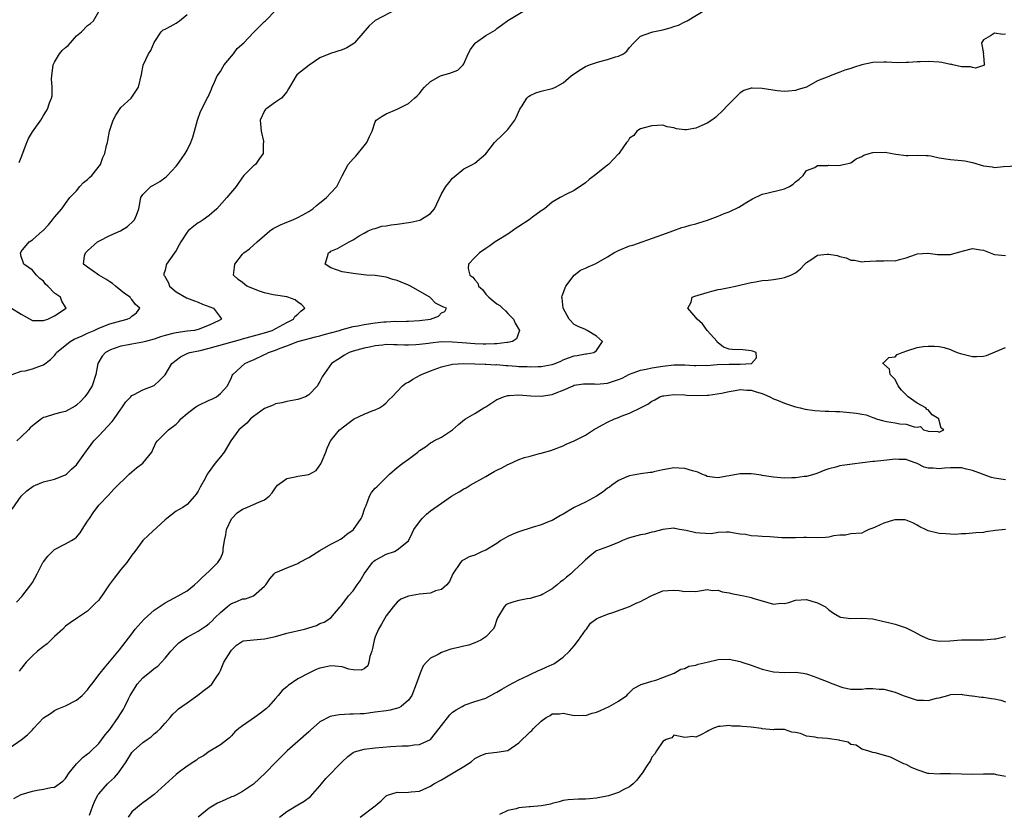
# Model space of a CAD drawing. Units: inches. Extents: x 2529000 to 2532000, y 1560000 to 1563000.
# Drawn here: x 2530283 to 2530461, y 1560600 to 1560743 of the extents above; entities that cross this region are included whole.
import ezdxf

# ---------------------------------------------------------------- set-up
doc = ezdxf.new("R2010")
doc.units = ezdxf.units.IN
doc.header["$MEASUREMENT"] = 0
doc.layers.add('LD25291560_2ft', color=253, linetype='Continuous')

msp = doc.modelspace()

# ---------------------------------------------------------------- linework, layer by layer
at = {"layer": 'LD25291560_2ft'}
for points, elevation in [([(2530281.35, 1560679), (2530283, 1560679.61), (2530283.71, 1560679.71), (2530285, 1560680.05), (2530286.64, 1560680.64), (2530287, 1560680.76), (2530288.27, 1560681.73), (2530289, 1560682.47), (2530289.24, 1560682.76), (2530289.38, 1560683), (2530291.87, 1560685), (2530292.59, 1560685.41), (2530294.03, 1560686.03), (2530295, 1560686.49), (2530296.21, 1560687), (2530297, 1560687.37), (2530299, 1560688.17), (2530301, 1560688.75), (2530302.13, 1560689), (2530302.72, 1560689.28), (2530303, 1560689.55), (2530303.84, 1560690.16), (2530304.44, 1560691), (2530303.67, 1560691.67), (2530303, 1560692.57), (2530302.79, 1560692.79), (2530302.71, 1560693), (2530301.66, 1560693.66), (2530301, 1560694.18), (2530300.05, 1560695), (2530299.47, 1560695.47), (2530299, 1560695.8), (2530298.26, 1560696.26), (2530297.02, 1560697), (2530295, 1560698.43), (2530294.27, 1560699), (2530294.45, 1560700.45), (2530294.59, 1560701), (2530295, 1560701.4), (2530296.76, 1560703), (2530297, 1560703.15), (2530299, 1560704.16), (2530300.97, 1560705), (2530302.19, 1560705.81), (2530303.23, 1560706.77), (2530303.46, 1560707), (2530303.81, 1560707.81), (2530304.28, 1560709), (2530304.35, 1560709.65), (2530304.64, 1560711), (2530305, 1560711.57), (2530306.41, 1560713), (2530306.81, 1560713.19), (2530308.06, 1560713.94), (2530309.21, 1560714.79), (2530309.44, 1560715), (2530311, 1560716.69), (2530311.26, 1560717), (2530311.96, 1560718.04), (2530312.66, 1560719), (2530313, 1560719.61), (2530313.69, 1560721), (2530314.05, 1560721.95), (2530314.32, 1560723), (2530314.89, 1560725), (2530315.43, 1560726.57), (2530315.65, 1560727), (2530316.62, 1560729), (2530316.77, 1560729.23), (2530317.39, 1560730.61), (2530317.5, 1560731), (2530317.91, 1560731.91), (2530318.45, 1560733), (2530319, 1560733.83), (2530319.42, 1560734.58), (2530319.71, 1560735), (2530321, 1560736.61), (2530321.35, 1560737), (2530322.06, 1560737.94), (2530323.22, 1560739), (2530325, 1560740.86), (2530327, 1560742.83), (2530327.19, 1560743), (2530331.01, 1560746.99)], 7180), ([(2530281.22, 1560691), (2530283, 1560689.9), (2530285, 1560688.81), (2530287, 1560688.76), (2530287.8, 1560689), (2530289, 1560689.65), (2530291.09, 1560691), (2530291, 1560691.18), (2530290.31, 1560692.31), (2530290.11, 1560693), (2530289, 1560693.74), (2530287.79, 1560695), (2530287.36, 1560695.36), (2530287, 1560695.88), (2530286.37, 1560696.37), (2530285.76, 1560697), (2530285, 1560697.9), (2530283.46, 1560699), (2530283.33, 1560699.33), (2530283, 1560700.38), (2530282.87, 1560701), (2530282.91, 1560701.09), (2530283, 1560701.24), (2530284.4, 1560703), (2530285, 1560703.35), (2530286.84, 1560705), (2530286.93, 1560705.07), (2530287.92, 1560706.08), (2530288.67, 1560707), (2530289, 1560707.48), (2530290.35, 1560709), (2530291, 1560709.94), (2530291.77, 1560711), (2530293, 1560712.25), (2530293.61, 1560713), (2530294.28, 1560713.72), (2530295, 1560714.29), (2530295.35, 1560714.65), (2530295.76, 1560715), (2530297.31, 1560717), (2530297.76, 1560718.24), (2530298.13, 1560719), (2530298.43, 1560720.43), (2530298.57, 1560721), (2530298.68, 1560721.32), (2530298.97, 1560723), (2530299.63, 1560725), (2530300.07, 1560725.93), (2530301, 1560727.33), (2530302.85, 1560729), (2530303.73, 1560730.27), (2530304.18, 1560731), (2530304.74, 1560733.26), (2530305.07, 1560734.93), (2530306.03, 1560737), (2530306.4, 1560737.6), (2530307, 1560739.04), (2530308.32, 1560741), (2530308.68, 1560741.32), (2530309, 1560741.49), (2530309.93, 1560741.93), (2530311, 1560742.52), (2530311.25, 1560742.75), (2530311.6, 1560743), (2530313, 1560744.13)], 7178), ([(2530281.35, 1560654.65), (2530282.97, 1560657.03), (2530284, 1560658), (2530285.17, 1560658.83), (2530285.55, 1560659), (2530287, 1560659.62), (2530289, 1560660.1), (2530291, 1560660.85), (2530291.17, 1560661), (2530292.11, 1560661.89), (2530293, 1560662.66), (2530294.78, 1560665.22), (2530295, 1560665.47), (2530295.64, 1560666.36), (2530296.13, 1560667), (2530297, 1560667.95), (2530299.45, 1560670.55), (2530299.77, 1560671), (2530301, 1560672.75), (2530301.2, 1560673), (2530301.93, 1560674.07), (2530302.82, 1560675), (2530303, 1560675.21), (2530303.41, 1560675.41), (2530305, 1560676.27), (2530307, 1560677.02), (2530308.03, 1560677.97), (2530309, 1560678.98), (2530310.24, 1560681), (2530311, 1560681.64), (2530311.77, 1560682.23), (2530313, 1560682.8), (2530313.12, 1560682.88), (2530313.5, 1560683), (2530315.37, 1560683.37), (2530317, 1560683.79), (2530322.64, 1560685.36), (2530323, 1560685.47), (2530327, 1560686.53), (2530328.37, 1560687), (2530329.68, 1560687.68), (2530331, 1560688.44), (2530332.22, 1560689), (2530332.49, 1560689.51), (2530333, 1560689.94), (2530333.55, 1560690.45), (2530334.25, 1560691), (2530333.66, 1560691.66), (2530333, 1560692.12), (2530332.53, 1560692.53), (2530331.21, 1560693), (2530331, 1560693.04), (2530329, 1560693.34), (2530328.55, 1560693.45), (2530327, 1560693.78), (2530326.08, 1560694.08), (2530323.81, 1560695), (2530323, 1560695.65), (2530322.21, 1560696.21), (2530321.35, 1560697), (2530321.58, 1560698.42), (2530321.61, 1560699), (2530323, 1560700.76), (2530323.25, 1560701), (2530324.24, 1560701.76), (2530325, 1560702.4), (2530325.66, 1560703), (2530327, 1560704.13), (2530327.95, 1560705), (2530328.57, 1560705.43), (2530329.89, 1560706.11), (2530331, 1560706.58), (2530332.11, 1560707), (2530333, 1560707.38), (2530333.91, 1560707.91), (2530335, 1560708.52), (2530335.7, 1560709), (2530336.4, 1560709.6), (2530337, 1560710.05), (2530337.5, 1560710.5), (2530338.17, 1560711), (2530339, 1560711.85), (2530340.08, 1560713), (2530341, 1560714.94), (2530342.13, 1560717), (2530343, 1560718.02), (2530343.49, 1560718.51), (2530345, 1560720.36), (2530345.48, 1560721), (2530345.94, 1560722.06), (2530346.43, 1560723), (2530347, 1560724.69), (2530347.2, 1560725), (2530348.24, 1560725.76), (2530349, 1560726.17), (2530350.98, 1560726.98), (2530353, 1560728.01), (2530354.13, 1560729), (2530354.58, 1560729.42), (2530355, 1560729.85), (2530355.5, 1560730.5), (2530355.93, 1560731), (2530357, 1560731.99), (2530358.8, 1560733), (2530359, 1560733.09), (2530360.5, 1560733.5), (2530361, 1560733.71), (2530361.92, 1560734.08), (2530362.88, 1560735), (2530363, 1560735.18), (2530363.82, 1560737), (2530364.24, 1560737.76), (2530365.05, 1560738.95), (2530365.11, 1560739), (2530367, 1560740.31), (2530368.69, 1560741.31), (2530369, 1560741.6), (2530369.84, 1560742.16), (2530371, 1560743.02), (2530374.3, 1560745)], 7184), ([(2530282.13, 1560637.87), (2530283.1, 1560638.89), (2530284.75, 1560641), (2530284.85, 1560641.15), (2530285, 1560641.4), (2530285.88, 1560643), (2530286.91, 1560645), (2530287, 1560645.15), (2530287.8, 1560646.2), (2530289, 1560647.39), (2530291, 1560648.4), (2530292.08, 1560649), (2530292.66, 1560649.34), (2530293, 1560649.62), (2530293.64, 1560650.36), (2530294.02, 1560651), (2530295, 1560652.48), (2530295.31, 1560653), (2530295.99, 1560654.01), (2530297, 1560655.37), (2530298.79, 1560657.21), (2530299.73, 1560658.27), (2530302.52, 1560661), (2530303, 1560661.39), (2530303.83, 1560662.17), (2530304.97, 1560663), (2530306.6, 1560665), (2530306.71, 1560665.29), (2530307.35, 1560666.65), (2530307.62, 1560667), (2530309.62, 1560669), (2530311, 1560670.04), (2530311.47, 1560670.53), (2530311.84, 1560671), (2530313, 1560671.99), (2530314.33, 1560673), (2530314.73, 1560673.27), (2530315, 1560673.41), (2530317, 1560674.39), (2530317.44, 1560674.56), (2530318.31, 1560675), (2530319, 1560675.6), (2530320.3, 1560677), (2530321, 1560678.49), (2530321.15, 1560678.85), (2530321.24, 1560679), (2530323.43, 1560681), (2530324.52, 1560681.48), (2530325, 1560681.67), (2530327, 1560682.62), (2530327.27, 1560682.73), (2530327.73, 1560683), (2530329, 1560683.45), (2530329.79, 1560683.79), (2530331, 1560684.22), (2530333, 1560685), (2530336.18, 1560685.82), (2530337, 1560686.01), (2530337.76, 1560686.24), (2530340.56, 1560687), (2530341, 1560687.14), (2530343, 1560687.67), (2530343.83, 1560687.83), (2530345, 1560688.07), (2530347, 1560688.37), (2530348.53, 1560688.53), (2530349, 1560688.57), (2530350.64, 1560688.64), (2530351, 1560688.63), (2530352.66, 1560688.66), (2530353, 1560688.64), (2530355, 1560688.76), (2530357.02, 1560689), (2530358.45, 1560689.55), (2530359, 1560690.15), (2530359.57, 1560690.43), (2530359.87, 1560691), (2530359.23, 1560691.23), (2530359, 1560691.37), (2530357.9, 1560691.9), (2530357, 1560692.89), (2530356.93, 1560692.93), (2530356.9, 1560693), (2530353.41, 1560695), (2530353, 1560695.19), (2530351.69, 1560695.69), (2530351, 1560695.99), (2530350.21, 1560696.21), (2530349, 1560696.62), (2530347, 1560696.92), (2530345.42, 1560697), (2530343, 1560697.26), (2530342.68, 1560697.32), (2530341, 1560697.57), (2530339, 1560698.3), (2530337.98, 1560699), (2530338.36, 1560700.36), (2530338.58, 1560701), (2530338.83, 1560701.17), (2530339, 1560701.3), (2530340.21, 1560701.79), (2530341, 1560702.3), (2530342.28, 1560703), (2530343, 1560703.37), (2530344.07, 1560704.07), (2530345, 1560704.6), (2530345.75, 1560705), (2530346.65, 1560705.35), (2530347, 1560705.44), (2530348.18, 1560705.82), (2530349, 1560705.88), (2530349.89, 1560706.11), (2530351, 1560706.23), (2530353, 1560706.52), (2530353.44, 1560706.56), (2530355.07, 1560706.93), (2530355.22, 1560707), (2530357, 1560708.13), (2530357.75, 1560709), (2530359, 1560711.66), (2530359.79, 1560713), (2530360.32, 1560713.68), (2530361, 1560714.5), (2530361.25, 1560714.75), (2530363, 1560716.19), (2530364.6, 1560717), (2530365, 1560717.22), (2530367, 1560718.92), (2530368.6, 1560721), (2530368.8, 1560721.2), (2530369.83, 1560722.17), (2530371, 1560723.31), (2530372.23, 1560725), (2530372.51, 1560725.49), (2530373.18, 1560727), (2530373.58, 1560727.58), (2530374.42, 1560729), (2530374.71, 1560729.29), (2530375, 1560729.45), (2530376.05, 1560729.95), (2530377, 1560730.23), (2530379, 1560730.73), (2530379.2, 1560730.8), (2530379.62, 1560731), (2530381, 1560731.74), (2530382.46, 1560733), (2530383.94, 1560734.05), (2530385, 1560734.71), (2530385.75, 1560735), (2530387, 1560735.45), (2530387.63, 1560735.63), (2530389, 1560735.96), (2530390.46, 1560736.46), (2530391, 1560736.61), (2530391.88, 1560737), (2530392.5, 1560737.5), (2530393, 1560738.15), (2530393.75, 1560739), (2530395, 1560740.22), (2530396.86, 1560740.86), (2530397, 1560740.94), (2530397.21, 1560741), (2530399, 1560741.35), (2530400.31, 1560741.69), (2530401, 1560741.94), (2530401.82, 1560742.18), (2530403, 1560742.79), (2530403.16, 1560742.84), (2530403.44, 1560743), (2530406.76, 1560745)], 7186), ([(2530350.8, 1560745), (2530347, 1560743.06), (2530345.91, 1560742.09), (2530343.28, 1560739), (2530343.14, 1560738.86), (2530341.89, 1560738.11), (2530341, 1560737.74), (2530338.92, 1560737.08), (2530337, 1560736.28), (2530335.03, 1560734.97), (2530332.82, 1560733.18), (2530332.68, 1560733), (2530332.31, 1560732.32), (2530331.53, 1560731), (2530331.35, 1560730.65), (2530331, 1560730.16), (2530330.05, 1560729), (2530329, 1560728.27), (2530327.23, 1560727), (2530327.12, 1560726.88), (2530327, 1560726.71), (2530326.2, 1560725), (2530326.35, 1560723), (2530326.78, 1560721.22), (2530326.82, 1560721), (2530326.77, 1560720.77), (2530326.77, 1560719), (2530326.07, 1560718.07), (2530325.34, 1560717), (2530325, 1560716.73), (2530323.25, 1560715), (2530323, 1560714.7), (2530321.84, 1560713), (2530320.15, 1560711), (2530318.34, 1560709), (2530317, 1560707.76), (2530315.9, 1560707), (2530315.35, 1560706.65), (2530315, 1560706.44), (2530314.18, 1560705.82), (2530313.2, 1560705), (2530313, 1560704.77), (2530311.83, 1560703), (2530311.55, 1560702.45), (2530311, 1560701.46), (2530310.69, 1560701), (2530309.28, 1560699), (2530309.19, 1560698.81), (2530309, 1560697.89), (2530308.76, 1560697.24), (2530308.77, 1560697), (2530308.89, 1560696.89), (2530309.61, 1560695.61), (2530309.82, 1560695), (2530311, 1560693.98), (2530312.88, 1560692.88), (2530314.32, 1560692.32), (2530315, 1560692.08), (2530315.76, 1560691.76), (2530317.73, 1560691), (2530319, 1560689.31), (2530319.19, 1560689), (2530318.79, 1560688.79), (2530317, 1560687.94), (2530315, 1560687.16), (2530314.33, 1560687), (2530313, 1560686.84), (2530311, 1560686.58), (2530310.42, 1560686.42), (2530309, 1560686.1), (2530308.15, 1560685.85), (2530307, 1560685.43), (2530305.45, 1560685), (2530305, 1560684.86), (2530303, 1560684.5), (2530302.37, 1560684.37), (2530301, 1560684.15), (2530299.64, 1560683.64), (2530299, 1560683.44), (2530298.22, 1560683), (2530297.64, 1560682.36), (2530296.87, 1560681), (2530296.46, 1560679), (2530295.8, 1560677), (2530295, 1560675.63), (2530294.51, 1560675), (2530293.79, 1560674.21), (2530293, 1560673.47), (2530292.72, 1560673.28), (2530291, 1560672.34), (2530290.14, 1560672.14), (2530289, 1560671.85), (2530287.29, 1560671.29), (2530287, 1560671.22), (2530286.66, 1560671), (2530285, 1560669.73), (2530284.63, 1560669.37), (2530284.33, 1560669), (2530283, 1560667.74), (2530282.19, 1560667)], 7182), ([(2530282.62, 1560717.38), (2530283, 1560718.27), (2530284.01, 1560721), (2530284.33, 1560721.67), (2530285, 1560722.93), (2530286.53, 1560725), (2530287, 1560725.87), (2530287.46, 1560726.54), (2530287.73, 1560727), (2530288.13, 1560728.13), (2530288.48, 1560729), (2530288.57, 1560729.43), (2530288.61, 1560731), (2530288.47, 1560732.47), (2530288.51, 1560733), (2530288.75, 1560735), (2530289, 1560735.52), (2530289.91, 1560737), (2530290.42, 1560737.58), (2530291, 1560738.13), (2530291.47, 1560738.52), (2530291.92, 1560739), (2530293, 1560740.24), (2530293.89, 1560741), (2530295, 1560742.1), (2530295.51, 1560742.49), (2530296.05, 1560743), (2530297, 1560744.65)], 7176), ([(2530461, 1560740.54), (2530460.49, 1560740.49), (2530459, 1560740.77), (2530458.28, 1560740.28), (2530457, 1560739.53), (2530456.66, 1560739), (2530456.98, 1560737.02), (2530456.95, 1560736.95), (2530457, 1560736.69), (2530457.13, 1560735.13), (2530457.17, 1560735), (2530457.09, 1560734.91), (2530457, 1560734.9), (2530455.56, 1560734.44), (2530455, 1560734.53), (2530454.66, 1560734.66), (2530453, 1560734.67), (2530451.43, 1560735), (2530451.11, 1560735.11), (2530451, 1560735.09), (2530449.46, 1560735.46), (2530449, 1560735.48), (2530447, 1560735.64), (2530445.55, 1560735.55), (2530445, 1560735.57), (2530443.43, 1560735.43), (2530443, 1560735.43), (2530441.39, 1560735.39), (2530439.47, 1560735.47), (2530439, 1560735.5), (2530437, 1560735.42), (2530435, 1560735.02), (2530433.46, 1560734.54), (2530433, 1560734.37), (2530431.95, 1560734.05), (2530431, 1560733.7), (2530429.24, 1560733), (2530429, 1560732.93), (2530427, 1560732.1), (2530425, 1560730.99), (2530423.47, 1560730.53), (2530423, 1560730.35), (2530421.76, 1560730.24), (2530421, 1560730.22), (2530419.67, 1560730.33), (2530417, 1560730.72), (2530415.19, 1560730.81), (2530415, 1560730.79), (2530413.63, 1560730.37), (2530413, 1560729.93), (2530412.5, 1560729.5), (2530412.05, 1560729), (2530411, 1560727.96), (2530409.57, 1560726.43), (2530409, 1560725.96), (2530408.52, 1560725.48), (2530407.85, 1560725), (2530407, 1560724.47), (2530406.04, 1560724.04), (2530405, 1560723.55), (2530403.29, 1560723.29), (2530403, 1560723.27), (2530401.47, 1560723.47), (2530401, 1560723.63), (2530399.81, 1560723.81), (2530399, 1560724.1), (2530398.03, 1560724.03), (2530397, 1560724.01), (2530395.63, 1560723.63), (2530395, 1560723.42), (2530394.31, 1560723), (2530393.76, 1560722.24), (2530393, 1560721.75), (2530392.72, 1560721.28), (2530392.44, 1560721), (2530391.21, 1560719.21), (2530391.06, 1560718.94), (2530391, 1560718.9), (2530389.21, 1560717), (2530389, 1560716.87), (2530386.64, 1560715), (2530385.69, 1560714.31), (2530385, 1560713.7), (2530383, 1560712.3), (2530381.6, 1560711.6), (2530380.45, 1560711), (2530379, 1560710.21), (2530377.62, 1560709), (2530377, 1560708.6), (2530375.44, 1560707.44), (2530374.87, 1560707), (2530373, 1560705.78), (2530372.51, 1560705.49), (2530371.8, 1560705), (2530371, 1560704.41), (2530369, 1560703.18), (2530368.69, 1560703), (2530367.72, 1560702.28), (2530367, 1560701.8), (2530365.85, 1560701), (2530365, 1560700.19), (2530363.88, 1560699), (2530363.82, 1560698.18), (2530364.14, 1560697), (2530364.65, 1560696.65), (2530365, 1560696.14), (2530365.55, 1560695.55), (2530365.67, 1560695), (2530366.38, 1560694.38), (2530367, 1560693.54), (2530367.53, 1560693), (2530368.36, 1560692.36), (2530369, 1560691.77), (2530369.51, 1560691.51), (2530370.04, 1560691), (2530370.55, 1560690.55), (2530371, 1560690.06), (2530372.01, 1560689), (2530372.29, 1560688.29), (2530373.09, 1560687), (2530372.55, 1560685.45), (2530371.85, 1560685), (2530371, 1560684.81), (2530370.81, 1560684.81), (2530369, 1560684.56), (2530368.58, 1560684.58), (2530367, 1560684.48), (2530366.51, 1560684.51), (2530365, 1560684.54), (2530362.72, 1560684.72), (2530361, 1560684.87), (2530359, 1560684.9), (2530357, 1560684.71), (2530356.65, 1560684.65), (2530355, 1560684.43), (2530354.37, 1560684.37), (2530353, 1560684.3), (2530352.3, 1560684.3), (2530351, 1560684.37), (2530350.37, 1560684.37), (2530349, 1560684.43), (2530348.34, 1560684.34), (2530347, 1560684.22), (2530345.97, 1560683.97), (2530345, 1560683.78), (2530343, 1560683.21), (2530342.31, 1560683), (2530341.46, 1560682.54), (2530340.26, 1560681.74), (2530339.09, 1560681), (2530337.4, 1560678.6), (2530337, 1560677.78), (2530336.7, 1560677.3), (2530336.54, 1560677), (2530335, 1560675.37), (2530334.38, 1560675), (2530333.37, 1560674.63), (2530333, 1560674.47), (2530331, 1560674.11), (2530330.13, 1560673.87), (2530329, 1560673.72), (2530328.54, 1560673.46), (2530327, 1560672.86), (2530325, 1560671.45), (2530324.46, 1560671), (2530323.76, 1560670.24), (2530322.33, 1560669), (2530320.88, 1560667), (2530319.68, 1560665), (2530319, 1560664.12), (2530318.09, 1560663), (2530316.77, 1560661.23), (2530316.63, 1560661), (2530316.24, 1560660.24), (2530315.35, 1560658.65), (2530315, 1560657.94), (2530314.63, 1560657.37), (2530314.34, 1560657), (2530313, 1560655.51), (2530312.2, 1560655), (2530311.44, 1560654.56), (2530311, 1560654.28), (2530309.32, 1560653), (2530309, 1560652.74), (2530306.03, 1560649.97), (2530304.97, 1560649.03), (2530303.51, 1560647), (2530303, 1560646.34), (2530302.07, 1560645), (2530301, 1560643.78), (2530300.39, 1560643), (2530299.8, 1560642.2), (2530298.92, 1560641), (2530297.59, 1560639), (2530297.32, 1560638.68), (2530297, 1560638.24), (2530296.36, 1560637.64), (2530295.78, 1560637), (2530295, 1560636.24), (2530293.19, 1560635), (2530291.86, 1560634.14), (2530291, 1560633.54), (2530290.51, 1560633), (2530289, 1560631.67), (2530287.67, 1560630.33), (2530287, 1560629.86), (2530285.94, 1560629), (2530285, 1560628.14), (2530283.88, 1560627), (2530283, 1560625.85), (2530282.61, 1560625.39)], 7188), ([(2530281, 1560611.59), (2530283, 1560612.96), (2530284.13, 1560613.87), (2530285, 1560614.78), (2530285.23, 1560615), (2530287, 1560616.91), (2530288.26, 1560617.74), (2530289, 1560618.27), (2530289.49, 1560618.51), (2530291, 1560619.09), (2530293, 1560620.11), (2530294.04, 1560621), (2530295, 1560621.99), (2530295.42, 1560622.58), (2530295.76, 1560623), (2530297.25, 1560625), (2530298.02, 1560625.98), (2530300.75, 1560629.25), (2530303, 1560632.15), (2530303.62, 1560633), (2530305.21, 1560634.79), (2530307, 1560636.39), (2530307.94, 1560637), (2530309, 1560637.75), (2530311.35, 1560639), (2530313, 1560639.93), (2530314.35, 1560641), (2530315, 1560641.56), (2530315.68, 1560642.32), (2530317, 1560643.47), (2530318.57, 1560645), (2530319, 1560645.73), (2530319.41, 1560646.59), (2530319.51, 1560647), (2530319.52, 1560647.52), (2530319.74, 1560649), (2530319.96, 1560650.04), (2530320.1, 1560651), (2530321, 1560652.93), (2530321.05, 1560653), (2530322.01, 1560653.99), (2530323, 1560654.69), (2530323.79, 1560655), (2530325, 1560655.52), (2530325.95, 1560655.95), (2530327, 1560656.34), (2530327.81, 1560657), (2530328.37, 1560657.63), (2530329, 1560658.53), (2530329.36, 1560659), (2530331, 1560660.2), (2530332.51, 1560660.51), (2530333, 1560660.65), (2530335, 1560660.95), (2530336.35, 1560661.65), (2530337.16, 1560662.84), (2530337.43, 1560663.43), (2530338.08, 1560665), (2530338.3, 1560665.7), (2530338.93, 1560667), (2530339, 1560667.11), (2530340.57, 1560669), (2530340.82, 1560669.18), (2530341, 1560669.35), (2530342.54, 1560670.54), (2530343, 1560670.88), (2530343.19, 1560671), (2530345, 1560671.85), (2530346.45, 1560672.45), (2530347, 1560672.65), (2530347.75, 1560673), (2530348.52, 1560673.48), (2530349, 1560673.9), (2530349.53, 1560674.47), (2530350.07, 1560675), (2530351.94, 1560677), (2530352.53, 1560677.47), (2530353, 1560677.63), (2530353.8, 1560678.2), (2530355.13, 1560678.87), (2530355.35, 1560679), (2530357, 1560679.69), (2530359, 1560680.42), (2530361, 1560680.86), (2530363, 1560681), (2530365, 1560680.97), (2530366.88, 1560680.88), (2530367, 1560680.89), (2530368.79, 1560680.79), (2530369, 1560680.8), (2530370.65, 1560680.65), (2530371, 1560680.65), (2530372.52, 1560680.52), (2530373, 1560680.49), (2530374.45, 1560680.45), (2530375, 1560680.41), (2530376.49, 1560680.49), (2530377, 1560680.47), (2530379, 1560680.83), (2530379.53, 1560681), (2530380.55, 1560681.45), (2530381, 1560681.67), (2530381.95, 1560682.05), (2530383, 1560682.42), (2530383.52, 1560682.48), (2530385, 1560682.78), (2530385.23, 1560682.77), (2530386.51, 1560683), (2530387, 1560683.38), (2530388.13, 1560685), (2530387, 1560685.94), (2530385.34, 1560687), (2530385.11, 1560687.11), (2530385, 1560687.18), (2530383.69, 1560687.69), (2530383, 1560688.08), (2530382.07, 1560689), (2530380.97, 1560691), (2530380.83, 1560692.83), (2530380.74, 1560693), (2530380.78, 1560693.22), (2530381.49, 1560695), (2530383, 1560696.97), (2530384.13, 1560697.87), (2530385, 1560698.22), (2530385.51, 1560698.49), (2530386.67, 1560699), (2530387, 1560699.13), (2530389, 1560700.28), (2530390.16, 1560701), (2530391, 1560701.46), (2530393, 1560702.28), (2530393.58, 1560702.42), (2530397.99, 1560703.99), (2530399, 1560704.33), (2530400.8, 1560705), (2530402.42, 1560705.58), (2530403, 1560705.75), (2530403.95, 1560706.05), (2530405, 1560706.29), (2530405.54, 1560706.46), (2530407.06, 1560706.94), (2530409, 1560707.64), (2530410.11, 1560708.11), (2530411, 1560708.42), (2530412.74, 1560709.26), (2530414.18, 1560710.18), (2530415.2, 1560710.8), (2530417, 1560711.61), (2530417.79, 1560711.79), (2530420.5, 1560712.5), (2530421, 1560712.61), (2530421.92, 1560713), (2530422.58, 1560713.42), (2530423, 1560713.84), (2530423.65, 1560714.35), (2530424.4, 1560715), (2530425, 1560715.88), (2530426.47, 1560716.47), (2530427, 1560716.8), (2530428.83, 1560716.83), (2530429, 1560716.88), (2530430.84, 1560716.84), (2530431.69, 1560717), (2530432.74, 1560717.26), (2530433, 1560717.31), (2530433.99, 1560718.01), (2530435, 1560718.46), (2530435.34, 1560718.66), (2530436.31, 1560719), (2530437, 1560719.18), (2530439.23, 1560719.23), (2530440.46, 1560719), (2530441.14, 1560718.86), (2530443, 1560718.6), (2530443.37, 1560718.63), (2530445, 1560718.69), (2530446.61, 1560718.61), (2530447, 1560718.63), (2530447.45, 1560718.55), (2530449, 1560718.22), (2530451, 1560717.88), (2530453, 1560717.73), (2530453.63, 1560717.63), (2530455, 1560717.36), (2530457, 1560716.73), (2530458.56, 1560716.56), (2530459, 1560716.47), (2530460.61, 1560716.61), (2530463, 1560716.76)], 7190), ([(2530281.66, 1560602.34), (2530283, 1560603.08), (2530285, 1560603.7), (2530285.88, 1560603.88), (2530287, 1560604.01), (2530288.32, 1560604.32), (2530289, 1560604.43), (2530290.53, 1560605.47), (2530291, 1560605.94), (2530291.68, 1560607), (2530293, 1560608.63), (2530293.35, 1560609), (2530294.2, 1560609.8), (2530295, 1560610.42), (2530295.32, 1560610.68), (2530295.66, 1560611), (2530297, 1560612.31), (2530298.14, 1560613.86), (2530299, 1560614.85), (2530300.54, 1560617), (2530301.49, 1560618.51), (2530301.7, 1560619), (2530302.38, 1560620.38), (2530302.7, 1560621), (2530303.59, 1560622.41), (2530303.97, 1560623), (2530305, 1560624.18), (2530306.55, 1560625.45), (2530307, 1560625.85), (2530307.7, 1560626.3), (2530308.38, 1560627), (2530309, 1560627.72), (2530310.06, 1560629), (2530311, 1560630), (2530311.52, 1560630.48), (2530312.18, 1560631), (2530313, 1560631.5), (2530315, 1560632.58), (2530316.43, 1560633.57), (2530317, 1560633.99), (2530317.51, 1560634.49), (2530318, 1560635), (2530319, 1560636), (2530320.21, 1560637), (2530320.63, 1560637.37), (2530321, 1560637.61), (2530322, 1560638), (2530323, 1560638.44), (2530323.53, 1560638.47), (2530325.02, 1560639), (2530327, 1560640.75), (2530327.22, 1560641), (2530327.93, 1560642.07), (2530328.73, 1560643), (2530329, 1560643.22), (2530329.33, 1560643.33), (2530331, 1560644.06), (2530332.72, 1560644.72), (2530333, 1560644.85), (2530333.24, 1560645), (2530335, 1560645.92), (2530335.64, 1560646.36), (2530337, 1560647.2), (2530339, 1560648.32), (2530340.29, 1560649), (2530340.73, 1560649.27), (2530341, 1560649.44), (2530341.87, 1560650.13), (2530343, 1560650.95), (2530343.05, 1560651), (2530344.48, 1560653), (2530344.64, 1560653.36), (2530345.13, 1560654.87), (2530345.36, 1560655.36), (2530345.99, 1560657), (2530346.34, 1560657.66), (2530347, 1560658.44), (2530347.27, 1560658.73), (2530349.58, 1560661), (2530351, 1560662.2), (2530352.01, 1560663), (2530353, 1560663.69), (2530354.68, 1560665), (2530354.87, 1560665.13), (2530355, 1560665.25), (2530356.08, 1560665.92), (2530357, 1560666.66), (2530357.23, 1560666.77), (2530357.63, 1560667), (2530359, 1560667.68), (2530360.99, 1560669), (2530362.04, 1560669.96), (2530363.13, 1560670.87), (2530363.3, 1560671), (2530365, 1560671.99), (2530366.66, 1560673), (2530367, 1560673.19), (2530368.09, 1560673.91), (2530369, 1560674.47), (2530369.36, 1560674.64), (2530370.2, 1560675), (2530371, 1560675.25), (2530371.25, 1560675.25), (2530373, 1560675.35), (2530375.16, 1560675.16), (2530377, 1560675.11), (2530379, 1560675.42), (2530379.71, 1560675.71), (2530381, 1560676.18), (2530382.79, 1560677), (2530383, 1560677.08), (2530384.68, 1560677.32), (2530385, 1560677.34), (2530386.67, 1560677.33), (2530387, 1560677.3), (2530389, 1560677.46), (2530391, 1560678.1), (2530391.63, 1560678.37), (2530393, 1560679.06), (2530395, 1560679.79), (2530395.99, 1560679.99), (2530397, 1560680.22), (2530399, 1560680.55), (2530401, 1560680.77), (2530403, 1560680.75), (2530404.67, 1560680.67), (2530405, 1560680.64), (2530406.69, 1560680.69), (2530407, 1560680.67), (2530408.82, 1560680.82), (2530411, 1560680.87), (2530413, 1560680.89), (2530415.06, 1560681), (2530415.95, 1560682.05), (2530415.89, 1560683), (2530415.24, 1560683.24), (2530415, 1560683.29), (2530413.47, 1560683.47), (2530411.56, 1560683.56), (2530411, 1560683.62), (2530409.96, 1560683.96), (2530409, 1560684.72), (2530408.86, 1560684.86), (2530408.81, 1560685), (2530407, 1560687), (2530406.2, 1560688.2), (2530405.2, 1560689), (2530405, 1560689.35), (2530403.53, 1560691), (2530404.12, 1560692.12), (2530404.3, 1560693), (2530404.8, 1560693.2), (2530407, 1560693.87), (2530407.89, 1560694.11), (2530409, 1560694.39), (2530409.52, 1560694.48), (2530411, 1560694.78), (2530412.16, 1560695), (2530415, 1560695.66), (2530415.78, 1560695.78), (2530417, 1560695.99), (2530418.07, 1560696.07), (2530419, 1560696.2), (2530420.44, 1560696.44), (2530421, 1560696.57), (2530422.14, 1560697), (2530422.74, 1560697.26), (2530423, 1560697.4), (2530423.9, 1560698.1), (2530424.66, 1560699), (2530425, 1560699.3), (2530425.77, 1560699.77), (2530427, 1560700.6), (2530428.75, 1560700.75), (2530429, 1560700.79), (2530430.51, 1560700.51), (2530431, 1560700.35), (2530432.14, 1560700.14), (2530433, 1560699.7), (2530433.68, 1560699.68), (2530435, 1560699.4), (2530435.44, 1560699.44), (2530437.56, 1560699.56), (2530439, 1560699.56), (2530439.64, 1560699.64), (2530441, 1560699.58), (2530441.83, 1560699.83), (2530443, 1560700.09), (2530444.72, 1560700.72), (2530445, 1560700.84), (2530446.95, 1560700.95), (2530447, 1560700.96), (2530448.69, 1560700.69), (2530449, 1560700.71), (2530451, 1560700.72), (2530452.07, 1560701), (2530453.4, 1560701.4), (2530455, 1560701.82), (2530456.44, 1560701.56), (2530457, 1560701.5), (2530458.2, 1560701), (2530458.79, 1560700.79), (2530459, 1560700.74), (2530461, 1560700.55)], 7192), ([(2530295.35, 1560599.35), (2530295.91, 1560601), (2530296.25, 1560601.75), (2530296.84, 1560603), (2530297, 1560603.22), (2530298.59, 1560605), (2530298.79, 1560605.21), (2530299.84, 1560606.16), (2530300.59, 1560607), (2530301.96, 1560609), (2530303, 1560610.68), (2530303.15, 1560610.85), (2530303.29, 1560611), (2530305, 1560612.5), (2530305.74, 1560613), (2530306.47, 1560613.53), (2530307, 1560614.02), (2530307.56, 1560614.44), (2530308.18, 1560615), (2530309, 1560616), (2530309.93, 1560617), (2530310.39, 1560617.61), (2530311, 1560618.14), (2530311.44, 1560618.56), (2530312.02, 1560619), (2530313, 1560619.65), (2530314.94, 1560621.06), (2530316.09, 1560621.91), (2530317, 1560622.6), (2530317.47, 1560623), (2530318.23, 1560624.23), (2530318.76, 1560625), (2530318.85, 1560625.15), (2530319, 1560625.48), (2530319.62, 1560627), (2530320.88, 1560629), (2530321, 1560629.16), (2530321.94, 1560630.06), (2530323, 1560630.78), (2530323.16, 1560630.84), (2530325, 1560631.06), (2530327, 1560631.22), (2530329, 1560631.66), (2530331, 1560632.22), (2530334.23, 1560633), (2530334.84, 1560633.16), (2530335, 1560633.23), (2530336.37, 1560633.63), (2530337, 1560633.99), (2530337.78, 1560634.22), (2530339, 1560635.04), (2530340.69, 1560637), (2530340.84, 1560637.16), (2530342.15, 1560639), (2530343, 1560639.89), (2530343.71, 1560641), (2530344.27, 1560641.73), (2530345.01, 1560643), (2530346.51, 1560645), (2530346.75, 1560645.25), (2530347, 1560645.44), (2530348, 1560646), (2530349, 1560646.51), (2530350.46, 1560647), (2530351, 1560647.3), (2530353, 1560648.97), (2530353.67, 1560650.33), (2530353.97, 1560651), (2530355, 1560652.38), (2530355.5, 1560653), (2530356.26, 1560653.74), (2530357, 1560654.37), (2530359, 1560655.77), (2530360.82, 1560657), (2530362.19, 1560657.81), (2530363, 1560658.32), (2530363.45, 1560658.55), (2530364.18, 1560659), (2530367, 1560660.55), (2530368.54, 1560661.46), (2530369, 1560661.71), (2530369.87, 1560662.13), (2530371, 1560662.74), (2530371.19, 1560662.81), (2530373, 1560663.62), (2530373.99, 1560663.99), (2530375, 1560664.27), (2530376.71, 1560664.71), (2530377, 1560664.77), (2530378.74, 1560665.26), (2530381, 1560666.14), (2530381.56, 1560666.44), (2530383, 1560667.04), (2530385, 1560668.05), (2530386.49, 1560669), (2530388.09, 1560669.91), (2530389, 1560670.42), (2530390.29, 1560671), (2530391, 1560671.26), (2530391.46, 1560671.46), (2530393, 1560672.01), (2530395, 1560672.98), (2530396.32, 1560673.68), (2530397, 1560674.2), (2530397.55, 1560674.45), (2530398.49, 1560675), (2530399, 1560675.15), (2530399.19, 1560675.19), (2530401, 1560675.43), (2530403, 1560675.36), (2530403.31, 1560675.31), (2530405.21, 1560675.21), (2530407, 1560675.26), (2530407.29, 1560675.29), (2530409.64, 1560675.64), (2530411, 1560675.96), (2530412.1, 1560676.1), (2530413, 1560676.29), (2530414.19, 1560676.19), (2530415, 1560676.19), (2530415.89, 1560675.89), (2530417, 1560675.56), (2530417.41, 1560675.41), (2530418.38, 1560675), (2530419, 1560674.64), (2530419.58, 1560674.42), (2530421, 1560673.81), (2530423, 1560673.19), (2530423.83, 1560673), (2530424.74, 1560672.74), (2530426.5, 1560672.5), (2530428.38, 1560672.38), (2530429, 1560672.38), (2530430.31, 1560672.31), (2530431, 1560672.3), (2530432.22, 1560672.22), (2530434.05, 1560672.05), (2530435, 1560671.83), (2530435.75, 1560671.75), (2530437, 1560671.22), (2530437.2, 1560671.2), (2530437.61, 1560671), (2530438.73, 1560670.73), (2530439, 1560670.63), (2530439.47, 1560670.53), (2530441, 1560670.3), (2530441.88, 1560670.12), (2530443, 1560670.04), (2530444.46, 1560669.54), (2530445, 1560669.51), (2530445.6, 1560669.6), (2530446.14, 1560669), (2530446.85, 1560668.85), (2530447, 1560668.75), (2530448.74, 1560668.74), (2530449, 1560668.61), (2530449.8, 1560669), (2530449.32, 1560669.32), (2530449, 1560670.72), (2530448.9, 1560671), (2530447.74, 1560671.74), (2530447, 1560672.66), (2530446.72, 1560672.72), (2530446.57, 1560673), (2530445, 1560673.84), (2530443.36, 1560675), (2530442.18, 1560676.18), (2530441.59, 1560677), (2530441, 1560678.11), (2530440.09, 1560679), (2530440.01, 1560680.01), (2530439, 1560680.87), (2530438.95, 1560680.95), (2530438.82, 1560681), (2530438.86, 1560681.14), (2530439, 1560681.16), (2530439.88, 1560682.12), (2530441, 1560682.21), (2530441.38, 1560682.62), (2530442.28, 1560683), (2530443.33, 1560683.33), (2530445, 1560683.91), (2530446.06, 1560684.06), (2530447, 1560684.16), (2530448.16, 1560684.16), (2530449, 1560684.07), (2530449.89, 1560683.89), (2530451, 1560683.55), (2530451.36, 1560683.36), (2530452.22, 1560683), (2530453, 1560682.73), (2530453.33, 1560682.67), (2530455, 1560682.28), (2530455.71, 1560682.29), (2530457, 1560682.36), (2530457.54, 1560682.47), (2530459.11, 1560683.11), (2530461, 1560683.93)], 7194), ([(2530461, 1560659.96), (2530460.12, 1560660.12), (2530459, 1560660.28), (2530458.42, 1560660.42), (2530456.94, 1560660.94), (2530456.82, 1560661), (2530455, 1560661.67), (2530453.9, 1560661.9), (2530453, 1560662.12), (2530451.84, 1560662.16), (2530451, 1560662.14), (2530449.92, 1560662.08), (2530449, 1560661.94), (2530447.91, 1560662.09), (2530447, 1560662.09), (2530446.25, 1560662.25), (2530445, 1560662.95), (2530443.45, 1560663.45), (2530443, 1560663.66), (2530441.66, 1560663.66), (2530441, 1560663.72), (2530439.5, 1560663.5), (2530439, 1560663.49), (2530437.3, 1560663.3), (2530437, 1560663.31), (2530433.22, 1560662.78), (2530431, 1560662.48), (2530430.27, 1560662.27), (2530429, 1560661.96), (2530428.29, 1560661.71), (2530426.88, 1560661.12), (2530426.52, 1560661), (2530425, 1560660.56), (2530424.55, 1560660.55), (2530423, 1560660.32), (2530422.34, 1560660.34), (2530421, 1560660.28), (2530419, 1560660.44), (2530417, 1560660.77), (2530416.82, 1560660.82), (2530415.51, 1560661), (2530415, 1560661.08), (2530413, 1560661.07), (2530412.66, 1560661), (2530411, 1560660.72), (2530410.61, 1560660.61), (2530409, 1560660.34), (2530408.39, 1560660.39), (2530407, 1560660.6), (2530406.73, 1560660.73), (2530406.06, 1560661), (2530405.34, 1560661.34), (2530404.4, 1560661.6), (2530403, 1560662.05), (2530401.89, 1560662.11), (2530401, 1560662.13), (2530400.02, 1560661.98), (2530399, 1560661.77), (2530397.39, 1560661.39), (2530397, 1560661.32), (2530396.69, 1560661.31), (2530395, 1560661.04), (2530393, 1560660.68), (2530392.5, 1560660.5), (2530391, 1560659.85), (2530389.77, 1560659), (2530389.34, 1560658.66), (2530389, 1560658.46), (2530388.2, 1560657.8), (2530387, 1560656.99), (2530385, 1560655.95), (2530382.96, 1560655), (2530381, 1560653.77), (2530380.5, 1560653.5), (2530379, 1560652.61), (2530378.43, 1560652.43), (2530377, 1560651.84), (2530375.38, 1560651.38), (2530375, 1560651.23), (2530373.33, 1560650.67), (2530373, 1560650.59), (2530371.87, 1560650.13), (2530371, 1560649.73), (2530369.73, 1560649), (2530369, 1560648.45), (2530367, 1560647.25), (2530366.36, 1560647), (2530365, 1560646.38), (2530363.97, 1560646.03), (2530363, 1560645.5), (2530362.69, 1560645.31), (2530362.45, 1560645), (2530361.02, 1560643), (2530360.43, 1560641.57), (2530359.98, 1560641), (2530359, 1560640.12), (2530357.88, 1560639.88), (2530357, 1560639.51), (2530355, 1560639.3), (2530353.05, 1560638.95), (2530351.62, 1560638.38), (2530351, 1560637.84), (2530350.27, 1560637), (2530349, 1560635.36), (2530348.13, 1560633.87), (2530347.6, 1560633), (2530347, 1560631.58), (2530346.79, 1560631), (2530346.53, 1560629.47), (2530346.38, 1560629), (2530346.02, 1560628.02), (2530345.87, 1560627), (2530345.66, 1560626.34), (2530345, 1560625.77), (2530344.46, 1560625.54), (2530343, 1560625.63), (2530342.24, 1560625.76), (2530341, 1560626.14), (2530339.74, 1560626.26), (2530339, 1560626.34), (2530337.88, 1560626.12), (2530337, 1560625.91), (2530336.35, 1560625.65), (2530334.97, 1560625.03), (2530333, 1560623.98), (2530331.24, 1560622.76), (2530331, 1560622.52), (2530330.15, 1560621.85), (2530329.47, 1560621), (2530329, 1560620.45), (2530327.72, 1560619), (2530327.35, 1560618.65), (2530326.23, 1560617.77), (2530325.16, 1560617), (2530324.6, 1560616.6), (2530323, 1560615.52), (2530322.31, 1560615), (2530321.62, 1560614.38), (2530321, 1560613.67), (2530320.68, 1560613.32), (2530319, 1560612.03), (2530317.12, 1560610.88), (2530317, 1560610.83), (2530315.96, 1560610.04), (2530315, 1560609.56), (2530314.69, 1560609.31), (2530314.18, 1560609), (2530313, 1560608.22), (2530311.36, 1560607), (2530311, 1560606.72), (2530309, 1560604.88), (2530307, 1560603.08), (2530305.84, 1560602.16), (2530305, 1560601.58), (2530304.68, 1560601.32), (2530303, 1560599.92), (2530302.33, 1560599)], 7196), ([(2530461, 1560650.97), (2530459.17, 1560650.83), (2530457.4, 1560650.6), (2530457, 1560650.48), (2530455.61, 1560650.39), (2530455, 1560650.3), (2530453.78, 1560650.22), (2530453, 1560650.21), (2530451.89, 1560650.11), (2530451, 1560650.12), (2530450.2, 1560650.2), (2530449, 1560650.24), (2530447, 1560650.77), (2530446.48, 1560651), (2530445.5, 1560651.5), (2530445, 1560651.77), (2530444.22, 1560652.22), (2530443, 1560652.7), (2530442.76, 1560652.76), (2530441, 1560652.77), (2530440.7, 1560652.7), (2530439, 1560652.16), (2530437.41, 1560651.41), (2530437, 1560651.23), (2530436.24, 1560651), (2530435.41, 1560650.59), (2530435, 1560650.3), (2530433, 1560650.18), (2530432.03, 1560649.97), (2530431, 1560649.99), (2530429.85, 1560649.85), (2530429, 1560649.61), (2530428.45, 1560649.55), (2530427, 1560649.5), (2530425, 1560649.56), (2530424.48, 1560649.52), (2530423, 1560649.51), (2530422.54, 1560649.46), (2530420.5, 1560649.5), (2530418.36, 1560649.64), (2530417, 1560649.7), (2530416.2, 1560649.8), (2530415, 1560649.82), (2530413.93, 1560650.07), (2530413, 1560650.14), (2530411.59, 1560650.41), (2530411, 1560650.5), (2530410.54, 1560650.54), (2530409, 1560650.42), (2530407.78, 1560650.22), (2530405.69, 1560650.31), (2530405, 1560650.38), (2530403.21, 1560650.79), (2530402, 1560651), (2530401.17, 1560651.17), (2530401, 1560651.21), (2530399, 1560651.01), (2530397.44, 1560650.56), (2530397, 1560650.49), (2530395.84, 1560650.16), (2530395, 1560650.03), (2530393, 1560649.5), (2530392.62, 1560649.38), (2530391.7, 1560649), (2530391, 1560648.67), (2530389, 1560647.85), (2530387, 1560647.11), (2530386.83, 1560647), (2530385.84, 1560646.16), (2530385, 1560645.51), (2530384.54, 1560645), (2530383, 1560643.56), (2530382.38, 1560643), (2530381.61, 1560642.39), (2530381, 1560641.84), (2530380.49, 1560641.51), (2530379.9, 1560641), (2530379, 1560640.25), (2530377.3, 1560639.3), (2530377, 1560639.14), (2530375.37, 1560638.63), (2530375, 1560638.54), (2530374.46, 1560638.46), (2530373, 1560638.18), (2530372.08, 1560637.92), (2530371, 1560637.56), (2530370.65, 1560637.35), (2530370.31, 1560637), (2530369.32, 1560635.32), (2530369.11, 1560635), (2530369, 1560634.73), (2530368.59, 1560633.41), (2530368.33, 1560633), (2530367, 1560631.58), (2530366.07, 1560631), (2530365, 1560630.47), (2530363.91, 1560630.09), (2530363, 1560629.87), (2530362.28, 1560629.72), (2530361, 1560629.4), (2530360.65, 1560629.35), (2530359.67, 1560629), (2530359, 1560628.78), (2530358.41, 1560628.41), (2530357, 1560627.7), (2530356.28, 1560627), (2530355.69, 1560626.31), (2530355.11, 1560625), (2530354.43, 1560623), (2530353.6, 1560621), (2530353, 1560620.14), (2530351.72, 1560619), (2530351.27, 1560618.73), (2530349.69, 1560618.31), (2530349, 1560618.23), (2530347, 1560617.94), (2530346.14, 1560617.86), (2530345, 1560617.68), (2530344.31, 1560617.69), (2530343, 1560617.58), (2530342.39, 1560617.61), (2530340.5, 1560617.5), (2530338.85, 1560617.15), (2530337, 1560616.22), (2530335.29, 1560614.71), (2530335, 1560614.43), (2530333, 1560612.63), (2530331.05, 1560611), (2530329, 1560608.88), (2530327.15, 1560607), (2530325, 1560604.95), (2530323, 1560603.59), (2530321.89, 1560603), (2530321.29, 1560602.71), (2530321, 1560602.63), (2530319.89, 1560602.11), (2530318.48, 1560601.52), (2530317, 1560600.63), (2530314.97, 1560599)], 7198), ([(2530329.71, 1560599), (2530331, 1560599.97), (2530333, 1560601.23), (2530334.13, 1560601.87), (2530335.27, 1560602.73), (2530337, 1560604.65), (2530337.27, 1560605), (2530338.05, 1560605.95), (2530341, 1560609.01), (2530342.06, 1560609.94), (2530343, 1560610.64), (2530343.23, 1560610.77), (2530343.92, 1560611), (2530345, 1560611.28), (2530347, 1560611.51), (2530349.75, 1560611.75), (2530351.86, 1560611.86), (2530353, 1560611.89), (2530354.04, 1560612.04), (2530355, 1560612.14), (2530356.98, 1560613.02), (2530358.58, 1560615), (2530359, 1560615.58), (2530360.5, 1560617.5), (2530361, 1560617.95), (2530361.61, 1560618.39), (2530362.71, 1560619), (2530363, 1560619.19), (2530363.28, 1560619.28), (2530365, 1560619.89), (2530367, 1560620.5), (2530368.62, 1560621.38), (2530369, 1560621.57), (2530369.87, 1560622.13), (2530371.15, 1560622.85), (2530373, 1560623.82), (2530374.56, 1560624.56), (2530375, 1560624.79), (2530376.51, 1560625.49), (2530377, 1560625.67), (2530377.92, 1560626.08), (2530379, 1560626.6), (2530379.28, 1560626.72), (2530379.75, 1560627), (2530381, 1560627.93), (2530382.15, 1560629), (2530383, 1560629.96), (2530383.79, 1560631), (2530385, 1560632.79), (2530385.19, 1560633), (2530385.92, 1560634.08), (2530387.08, 1560634.92), (2530387.35, 1560635), (2530389, 1560635.69), (2530389.98, 1560635.98), (2530393, 1560637.05), (2530394.29, 1560637.71), (2530395, 1560637.97), (2530395.65, 1560638.35), (2530397, 1560639.05), (2530399, 1560639.89), (2530399.97, 1560639.97), (2530401, 1560640.03), (2530401.95, 1560639.95), (2530403, 1560639.79), (2530403.87, 1560639.87), (2530405, 1560639.8), (2530405.99, 1560639.99), (2530407, 1560640.13), (2530407.97, 1560639.97), (2530409, 1560640.03), (2530409.71, 1560639.71), (2530411, 1560639.56), (2530411.42, 1560639.42), (2530413, 1560639.11), (2530413.65, 1560639), (2530414.77, 1560638.77), (2530415, 1560638.7), (2530415.49, 1560638.51), (2530417, 1560638.08), (2530419, 1560637.47), (2530420.35, 1560637.65), (2530421, 1560637.63), (2530421.81, 1560637.81), (2530423, 1560638.2), (2530425, 1560638.35), (2530425.96, 1560638.04), (2530427, 1560637.75), (2530428.42, 1560637), (2530429, 1560636.47), (2530429.85, 1560635.85), (2530431, 1560635.18), (2530431.13, 1560635.13), (2530433, 1560634.87), (2530435, 1560634.93), (2530437, 1560634.81), (2530439, 1560634.38), (2530439.81, 1560634.19), (2530441, 1560633.89), (2530443, 1560633.22), (2530444.46, 1560632.46), (2530445, 1560632.21), (2530445.79, 1560631.79), (2530447, 1560631.22), (2530447.17, 1560631.17), (2530448, 1560631), (2530449, 1560630.83), (2530450.88, 1560630.88), (2530453.02, 1560631.02), (2530455.05, 1560631.05), (2530457, 1560631.02), (2530459, 1560631.2), (2530459.25, 1560631.25), (2530461, 1560631.67)], 7200), ([(2530344.29, 1560599), (2530346.98, 1560601), (2530348.06, 1560601.94), (2530349, 1560602.83), (2530349.11, 1560602.89), (2530349.43, 1560603), (2530351, 1560603.47), (2530351.42, 1560603.42), (2530353, 1560603.48), (2530353.53, 1560603.53), (2530355, 1560603.7), (2530357, 1560604.57), (2530357.6, 1560605), (2530359, 1560605.75), (2530361.09, 1560607), (2530363, 1560608.16), (2530364.34, 1560609), (2530365, 1560609.56), (2530365.96, 1560610.04), (2530367, 1560610.49), (2530367.45, 1560610.55), (2530369, 1560610.71), (2530371, 1560611.03), (2530373, 1560612.41), (2530375, 1560614.43), (2530375.33, 1560614.67), (2530375.63, 1560615), (2530377, 1560616.35), (2530377.94, 1560617), (2530378.63, 1560617.37), (2530379, 1560617.64), (2530380.33, 1560617.67), (2530381, 1560617.79), (2530383, 1560617.36), (2530384.6, 1560617.4), (2530385, 1560617.38), (2530386.22, 1560617.78), (2530387, 1560617.99), (2530387.73, 1560618.27), (2530389.33, 1560619), (2530391, 1560619.93), (2530392.52, 1560621), (2530392.75, 1560621.25), (2530393, 1560621.54), (2530393.73, 1560622.27), (2530395, 1560622.91), (2530395.05, 1560622.95), (2530395.28, 1560623), (2530397, 1560623.57), (2530397.72, 1560623.72), (2530399, 1560624.25), (2530401.05, 1560625), (2530402.25, 1560625.75), (2530403, 1560625.88), (2530403.74, 1560626.26), (2530405, 1560626.48), (2530405.37, 1560626.63), (2530407, 1560627.02), (2530409, 1560627.46), (2530411, 1560627.52), (2530413, 1560627.11), (2530413.29, 1560627), (2530415, 1560626.47), (2530417, 1560625.75), (2530419, 1560625.26), (2530421, 1560625.15), (2530423, 1560625.18), (2530424.38, 1560625), (2530425, 1560624.91), (2530426.39, 1560624.39), (2530427, 1560624.2), (2530429, 1560623.36), (2530429.28, 1560623.28), (2530430.73, 1560622.73), (2530431, 1560622.61), (2530431.55, 1560622.45), (2530433, 1560622.12), (2530433.88, 1560622.12), (2530435, 1560622.1), (2530435.77, 1560622.23), (2530437, 1560622.27), (2530438.14, 1560622.14), (2530439, 1560622.14), (2530441, 1560621.58), (2530442.47, 1560621), (2530443, 1560620.77), (2530445, 1560620.15), (2530446.15, 1560620.15), (2530447, 1560620.09), (2530448.5, 1560620.5), (2530449, 1560620.56), (2530450.54, 1560621), (2530450.91, 1560621.09), (2530451, 1560621.14), (2530453, 1560621.19), (2530453.14, 1560621.14), (2530454.42, 1560621), (2530454.91, 1560620.91), (2530455, 1560620.91), (2530456.65, 1560620.65), (2530457, 1560620.69), (2530458.44, 1560620.44), (2530459, 1560620.4), (2530460.12, 1560620.12), (2530461, 1560619.84)], 7202), ([(2530461, 1560606.32), (2530459.36, 1560606.64), (2530459, 1560606.74), (2530457.25, 1560606.75), (2530457, 1560606.76), (2530455, 1560606.68), (2530451, 1560606.83), (2530449.21, 1560606.79), (2530449, 1560606.76), (2530447.11, 1560606.89), (2530447, 1560606.88), (2530446.9, 1560606.9), (2530445, 1560607.54), (2530443.96, 1560607.96), (2530443, 1560608.5), (2530442.59, 1560608.59), (2530441, 1560609.43), (2530440.19, 1560609.81), (2530437.39, 1560610.61), (2530437, 1560610.67), (2530436.05, 1560611), (2530435, 1560611.26), (2530433.97, 1560611.97), (2530433, 1560612.12), (2530432.52, 1560612.52), (2530431, 1560612.82), (2530430.88, 1560612.88), (2530429.16, 1560613.16), (2530428.8, 1560613.2), (2530427, 1560613.31), (2530426.55, 1560613.45), (2530425, 1560613.61), (2530423.92, 1560614.08), (2530423, 1560614.3), (2530422.33, 1560614.33), (2530421, 1560614.81), (2530419.2, 1560614.8), (2530419, 1560614.77), (2530417, 1560614.97), (2530416.87, 1560615), (2530415, 1560615.27), (2530413.38, 1560615.38), (2530413, 1560615.46), (2530411.46, 1560615.46), (2530411, 1560615.56), (2530409.35, 1560615.35), (2530409, 1560615.35), (2530408.08, 1560615), (2530407.33, 1560614.67), (2530407, 1560614.47), (2530405.88, 1560613.88), (2530405, 1560613.47), (2530404.46, 1560613.54), (2530403, 1560613.37), (2530401, 1560613.81), (2530400.65, 1560613.35), (2530399.61, 1560613), (2530399, 1560612.64), (2530397.88, 1560611), (2530397.58, 1560610.42), (2530397, 1560609.8), (2530396.77, 1560609.23), (2530395.88, 1560607.88), (2530395.35, 1560607), (2530395, 1560606.58), (2530394.33, 1560605.67), (2530393.67, 1560605), (2530393, 1560604.46), (2530391.97, 1560603.97), (2530391, 1560603.43), (2530389.73, 1560603), (2530389.17, 1560602.83), (2530387, 1560602.39), (2530385.72, 1560602.28), (2530385, 1560602.21), (2530383.78, 1560602.22), (2530381.9, 1560602.1), (2530381, 1560601.98), (2530380.26, 1560601.74), (2530379, 1560601.43), (2530378.7, 1560601.3), (2530377.06, 1560601), (2530375, 1560600.86), (2530374.83, 1560600.83), (2530373, 1560600.67), (2530372.51, 1560600.51), (2530371, 1560600.16), (2530369.45, 1560599.45)], 7204)]:
    msp.add_lwpolyline(points, dxfattribs=dict(at, elevation=elevation))

doc.saveas('drawing.dxf')
